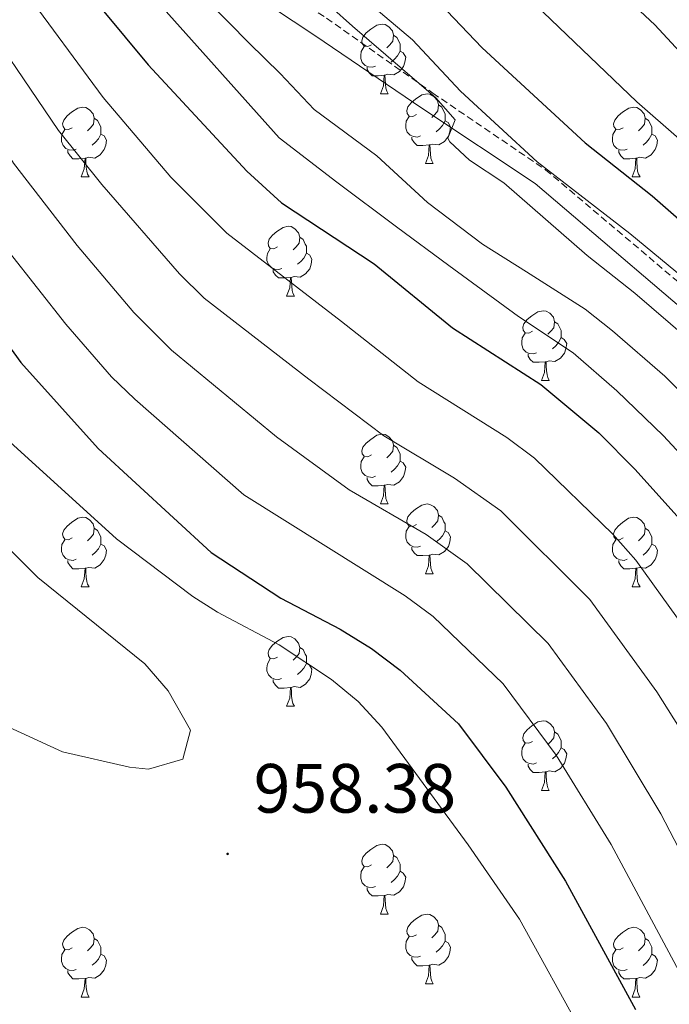
# Model space of a CAD drawing. Units: metres. Extents: x 667564 to 672091, y 4746274 to 4749353.
# Drawn here: x 670660 to 670753, y 4746987 to 4747129 of the extents above; entities that cross this region are included whole.
import ezdxf
from ezdxf.enums import TextEntityAlignment as Align

# ---------------------------------------------------------------- set-up
doc = ezdxf.new("R2010")
doc.units = ezdxf.units.M
doc.header["$MEASUREMENT"] = 0
doc.linetypes.add('TRAZOSX2', pattern=[1.5, 1, -0.5])
for name, color, linetype, lineweight in [('Carátula', 7, 'Continuous', 5), ('Level 21', 19, 'Continuous', 0), ('Level 36', 19, 'Continuous', 40), ('Level 4', 36, 'Continuous', 30), ('Level 41', 39, 'Continuous', 0), ('Level 5', 36, 'Continuous', 0), ('Level 7', 1, 'Continuous', 0)]:
    doc.layers.add(name, color=color, linetype=linetype, lineweight=lineweight)
doc.styles.add('Arial', font='ARIAL.TTF', dxfattribs={"height": 0.2})

# ---------------------------------------------------------------- blocks, each defined once
blk = doc.blocks.new('5PATER')
at = {"layer": 'Carátula', "linetype": 'Continuous', "lineweight": 5}
h = blk.add_hatch(color=250, dxfattribs=at)
edge = h.paths.add_edge_path()
edge.add_ellipse((0, 0), major_axis=(-1.33, -1.34), ratio=0.999422, start_angle=0, end_angle=360)

msp = doc.modelspace()

# ---------------------------------------------------------------- linework, layer by layer
at = {"layer": 'Level 21', "color": 19, "linetype": 'TRAZOSX2', "lineweight": 0}
msp.add_polyline3d([(670523.11, 4747164.82, 922.11), (670571.82, 4747185.77, 922.11), (670578.75, 4747189.33, 921.78), (670587.51, 4747193.26, 921.77), (670594.72, 4747195.45, 921.77), (670599.76, 4747196.59, 921.76), (670606.61, 4747197.29, 921.75), (670611.87, 4747197.68, 921.74), (670619.78, 4747197.04, 922.05), (670625.58, 4747195.76, 922.02), (670633.44, 4747193.04, 920.48), (670641.98, 4747186.97, 919.09), (670654.25, 4747172.48, 915.9), (670668.7, 4747156.07, 913.6), (670685.41, 4747141.33, 911.8), (670704.1, 4747128.93, 911.16), (670719.4, 4747118.15, 909.82), (670735.64, 4747107.13, 908.23), (670764.13, 4747083.06, 905.08), (670789.11, 4747057.68, 904.03), (670806.7, 4747030.09, 900.37), (670824.82, 4747005.18, 898.06), (670834.36, 4746991.97, 894.36), (670841.86, 4746968.16, 889.4)], dxfattribs=at)
at = {"layer": 'Level 21', "color": 19, "linetype": 'Continuous', "lineweight": 0}
msp.add_polyline3d([(670524.22, 4747162.05, 921.84), (670573.09, 4747183.07, 921.84), (670580.04, 4747186.63, 921.51), (670588.56, 4747190.45, 921.51), (670595.48, 4747192.55, 921.51), (670600.24, 4747193.63, 921.51), (670606.87, 4747194.31, 921.51), (670611.87, 4747194.68, 921.51), (670619.34, 4747194.07, 921.84), (670624.75, 4747192.88, 921.84), (670632.04, 4747190.36, 920.34), (670639.93, 4747184.75, 919.02), (670651.97, 4747170.52, 915.86), (670666.57, 4747153.95, 913.54), (670683.58, 4747138.95, 911.71), (670702.44, 4747126.44, 911.05), (670717.95, 4747115.9, 910.16), (670734.14, 4747105.17, 909.5), (670762.39, 4747081.08, 906.51), (670787.13, 4747055.97, 905.51), (670804.64, 4747028.51, 901.86), (670822.84, 4747003.47, 899.54), (670832.18, 4746990.52, 895.88), (670839.35, 4746967.39, 890.9)], dxfattribs=at)
at = {"layer": 'Level 36', "color": 92, "linetype": 'Continuous', "lineweight": 0}
for points in [[(670710.56, 4747125.11), (670710.03, 4747124.84), (670709.5, 4747124.9), (670709.24, 4747125.27), (670709.18, 4747125.69), (670709.34, 4747126.21), (670709.82, 4747126.81), (670710.46, 4747127.34), (670711.36, 4747127.92), (670712.1, 4747128.08), (670712.53, 4747128.03), (670713.06, 4747127.71), (670713.59, 4747127.13), (670713.75, 4747126.49), (670713.64, 4747125.64), (670713.21, 4747125.11), (670712.79, 4747124.68)], [(670713.75, 4747126.49), (670714.22, 4747126.17), (670714.54, 4747125.53), (670714.7, 4747125.21), (670714.7, 4747124.63), (670714.7, 4747124.21), (670714.33, 4747123.52), (670713.91, 4747123.04), (670713.43, 4747122.62)], [(670711.15, 4747122.03), (670710.72, 4747121.87), (670710.14, 4747121.93), (670709.66, 4747122.14), (670709.24, 4747122.56), (670709.02, 4747123.15), (670709.02, 4747123.57), (670709.08, 4747124.15), (670709.5, 4747124.84)], [(670714.7, 4747124.21), (670715.15, 4747123.96), (670715.5, 4747123.34), (670715.39, 4747122.62), (670715.18, 4747121.98), (670714.59, 4747121.24), (670713.8, 4747120.76), (670712.95, 4747120.86), (670712.52, 4747120.73)], [(670712.41, 4747120.73), (670711.52, 4747120.65), (670710.67, 4747120.65), (670710.25, 4747121.08), (670709.93, 4747121.55), (670709.93, 4747121.87)], [(670711.86, 4747118.05), (670712.3, 4747119.21), (670712.41, 4747120.73), (670712.52, 4747120.73), (670712.55, 4747120.15), (670712.59, 4747119.46), (670712.66, 4747118.85), (670712.77, 4747118.45), (670712.99, 4747118.05)], [(670711.86, 4747118.05), (670712.99, 4747118.05)], [(670717.04, 4747115.07), (670716.51, 4747114.81), (670715.98, 4747114.86), (670715.71, 4747115.23), (670715.66, 4747115.66), (670715.82, 4747116.18), (670716.3, 4747116.77), (670716.93, 4747117.3), (670717.83, 4747117.89), (670718.58, 4747118.05), (670719, 4747117.99), (670719.53, 4747117.68), (670720.06, 4747117.09), (670720.22, 4747116.45), (670720.11, 4747115.6), (670719.69, 4747115.07), (670719.27, 4747114.65)], [(670667.48, 4747113.17), (670666.95, 4747112.9), (670666.42, 4747112.96), (670666.16, 4747113.33), (670666.1, 4747113.75), (670666.26, 4747114.27), (670666.74, 4747114.87), (670667.38, 4747115.4), (670668.28, 4747115.98), (670669.02, 4747116.14), (670669.45, 4747116.09), (670669.98, 4747115.77), (670670.51, 4747115.19), (670670.67, 4747114.55), (670670.56, 4747113.7), (670670.13, 4747113.17), (670669.71, 4747112.74)], [(670720.22, 4747116.45), (670720.7, 4747116.14), (670721.01, 4747115.5), (670721.17, 4747115.18), (670721.17, 4747114.6), (670721.17, 4747114.17), (670720.8, 4747113.48), (670720.38, 4747113), (670719.9, 4747112.58)], [(670746.81, 4747113.17), (670746.28, 4747112.9), (670745.75, 4747112.96), (670745.49, 4747113.33), (670745.43, 4747113.75), (670745.59, 4747114.27), (670746.07, 4747114.87), (670746.71, 4747115.4), (670747.61, 4747115.98), (670748.35, 4747116.14), (670748.78, 4747116.09), (670749.31, 4747115.77), (670749.84, 4747115.19), (670750, 4747114.55), (670749.88, 4747113.7), (670749.46, 4747113.17), (670749.04, 4747112.74)], [(670670.67, 4747114.55), (670671.14, 4747114.23), (670671.46, 4747113.59), (670671.62, 4747113.27), (670671.62, 4747112.69), (670671.62, 4747112.27), (670671.25, 4747111.58), (670670.83, 4747111.1), (670670.35, 4747110.68)], [(670717.62, 4747111.99), (670717.2, 4747111.83), (670716.61, 4747111.89), (670716.14, 4747112.1), (670715.71, 4747112.53), (670715.5, 4747113.11), (670715.5, 4747113.53), (670715.55, 4747114.12), (670715.98, 4747114.81)], [(670750, 4747114.55), (670750.47, 4747114.23), (670750.78, 4747113.59), (670750.94, 4747113.27), (670750.94, 4747112.69), (670750.94, 4747112.27), (670750.58, 4747111.58), (670750.16, 4747111.1), (670749.68, 4747110.68)], [(670721.17, 4747114.17), (670721.63, 4747113.92), (670721.97, 4747113.31), (670721.86, 4747112.58), (670721.65, 4747111.94), (670721.07, 4747111.2), (670720.27, 4747110.72), (670719.42, 4747110.83), (670718.99, 4747110.7)], [(670668.07, 4747110.09), (670667.64, 4747109.93), (670667.06, 4747109.99), (670666.58, 4747110.2), (670666.16, 4747110.62), (670665.94, 4747111.21), (670665.94, 4747111.63), (670666, 4747112.21), (670666.42, 4747112.9)], [(670671.62, 4747112.27), (670672.07, 4747112.02), (670672.42, 4747111.4), (670672.31, 4747110.68), (670672.1, 4747110.04), (670671.51, 4747109.3), (670670.72, 4747108.82), (670669.87, 4747108.92), (670669.44, 4747108.79)], [(670718.88, 4747110.7), (670717.99, 4747110.61), (670717.15, 4747110.61), (670716.72, 4747111.04), (670716.4, 4747111.52), (670716.4, 4747111.83)], [(670747.4, 4747110.09), (670746.97, 4747109.93), (670746.38, 4747109.99), (670745.91, 4747110.2), (670745.48, 4747110.62), (670745.27, 4747111.21), (670745.27, 4747111.63), (670745.33, 4747112.21), (670745.75, 4747112.9)], [(670750.94, 4747112.27), (670751.4, 4747112.02), (670751.74, 4747111.4), (670751.64, 4747110.68), (670751.42, 4747110.04), (670750.84, 4747109.3), (670750.04, 4747108.82), (670749.2, 4747108.92), (670748.76, 4747108.79)], [(670718.34, 4747108.01), (670718.77, 4747109.17), (670718.88, 4747110.7), (670718.99, 4747110.7), (670719.03, 4747110.11), (670719.06, 4747109.43), (670719.13, 4747108.81), (670719.25, 4747108.41), (670719.46, 4747108.01)], [(670669.33, 4747108.79), (670668.44, 4747108.71), (670667.59, 4747108.71), (670667.17, 4747109.14), (670666.85, 4747109.61), (670666.85, 4747109.93)], [(670748.66, 4747108.79), (670747.76, 4747108.71), (670746.92, 4747108.71), (670746.5, 4747109.14), (670746.18, 4747109.61), (670746.18, 4747109.93)], [(670668.78, 4747106.11), (670669.22, 4747107.27), (670669.33, 4747108.79), (670669.44, 4747108.79), (670669.47, 4747108.21), (670669.51, 4747107.52), (670669.58, 4747106.91), (670669.69, 4747106.51), (670669.91, 4747106.11)], [(670718.34, 4747108.01), (670719.46, 4747108.01)], [(670748.11, 4747106.11), (670748.54, 4747107.27), (670748.66, 4747108.79), (670748.76, 4747108.79), (670748.8, 4747108.21), (670748.84, 4747107.52), (670748.9, 4747106.91), (670749.02, 4747106.51), (670749.24, 4747106.11)], [(670668.78, 4747106.11), (670669.91, 4747106.11)], [(670748.11, 4747106.11), (670749.24, 4747106.11)], [(670697.06, 4747096.03), (670696.53, 4747095.76), (670696, 4747095.81), (670695.74, 4747096.19), (670695.68, 4747096.61), (670695.84, 4747097.13), (670696.32, 4747097.73), (670696.96, 4747098.25), (670697.86, 4747098.84), (670698.6, 4747099), (670699.03, 4747098.95), (670699.56, 4747098.63), (670700.09, 4747098.05), (670700.25, 4747097.41), (670700.14, 4747096.55), (670699.71, 4747096.03), (670699.29, 4747095.6)], [(670700.25, 4747097.41), (670700.72, 4747097.09), (670701.04, 4747096.45), (670701.2, 4747096.13), (670701.2, 4747095.55), (670701.2, 4747095.13), (670700.83, 4747094.43), (670700.41, 4747093.95), (670699.93, 4747093.53)], [(670697.65, 4747092.95), (670697.22, 4747092.79), (670696.64, 4747092.85), (670696.16, 4747093.05), (670695.74, 4747093.48), (670695.52, 4747094.07), (670695.52, 4747094.49), (670695.58, 4747095.07), (670696, 4747095.76)], [(670701.2, 4747095.13), (670701.65, 4747094.87), (670702, 4747094.26), (670701.89, 4747093.53), (670701.68, 4747092.89), (670701.09, 4747092.15), (670700.3, 4747091.67), (670699.45, 4747091.78), (670699.02, 4747091.65)], [(670698.91, 4747091.65), (670698.02, 4747091.57), (670697.17, 4747091.57), (670696.75, 4747091.99), (670696.43, 4747092.47), (670696.43, 4747092.79)], [(670698.36, 4747088.97), (670698.8, 4747090.13), (670698.91, 4747091.65), (670699.02, 4747091.65), (670699.05, 4747091.07), (670699.09, 4747090.38), (670699.16, 4747089.77), (670699.27, 4747089.37), (670699.48, 4747088.97)], [(670698.36, 4747088.97), (670699.48, 4747088.97)], [(670733.75, 4747083.89), (670733.22, 4747083.62), (670732.69, 4747083.67), (670732.43, 4747084.05), (670732.37, 4747084.47), (670732.53, 4747084.99), (670733.01, 4747085.59), (670733.65, 4747086.11), (670734.55, 4747086.7), (670735.29, 4747086.86), (670735.72, 4747086.81), (670736.25, 4747086.49), (670736.78, 4747085.91), (670736.94, 4747085.27), (670736.83, 4747084.41), (670736.4, 4747083.89), (670735.98, 4747083.46)], [(670736.94, 4747085.27), (670737.41, 4747084.95), (670737.73, 4747084.31), (670737.89, 4747083.99), (670737.89, 4747083.41), (670737.89, 4747082.99), (670737.52, 4747082.29), (670737.1, 4747081.81), (670736.62, 4747081.39)], [(670734.34, 4747080.81), (670733.91, 4747080.65), (670733.33, 4747080.71), (670732.85, 4747080.91), (670732.43, 4747081.34), (670732.21, 4747081.93), (670732.21, 4747082.35), (670732.27, 4747082.93), (670732.69, 4747083.62)], [(670737.89, 4747082.99), (670738.34, 4747082.73), (670738.69, 4747082.12), (670738.58, 4747081.39), (670738.37, 4747080.75), (670737.78, 4747080.01), (670736.99, 4747079.53), (670736.14, 4747079.64), (670735.71, 4747079.51)], [(670735.6, 4747079.51), (670734.71, 4747079.43), (670733.86, 4747079.43), (670733.44, 4747079.85), (670733.12, 4747080.33), (670733.12, 4747080.65)], [(670735.05, 4747076.83), (670735.49, 4747077.99), (670735.6, 4747079.51), (670735.71, 4747079.51), (670735.74, 4747078.93), (670735.78, 4747078.24), (670735.85, 4747077.63), (670735.96, 4747077.23), (670736.18, 4747076.83)], [(670735.05, 4747076.83), (670736.18, 4747076.83)], [(670710.56, 4747066.12), (670710.03, 4747065.85), (670709.5, 4747065.91), (670709.24, 4747066.28), (670709.18, 4747066.7), (670709.34, 4747067.22), (670709.82, 4747067.82), (670710.46, 4747068.35), (670711.36, 4747068.93), (670712.1, 4747069.09), (670712.53, 4747069.04), (670713.06, 4747068.72), (670713.59, 4747068.14), (670713.75, 4747067.5), (670713.64, 4747066.65), (670713.21, 4747066.12), (670712.79, 4747065.69)], [(670713.75, 4747067.5), (670714.22, 4747067.18), (670714.54, 4747066.54), (670714.7, 4747066.22), (670714.7, 4747065.64), (670714.7, 4747065.22), (670714.33, 4747064.53), (670713.91, 4747064.05), (670713.43, 4747063.63)], [(670711.15, 4747063.04), (670710.72, 4747062.88), (670710.14, 4747062.94), (670709.66, 4747063.15), (670709.24, 4747063.57), (670709.02, 4747064.16), (670709.02, 4747064.58), (670709.08, 4747065.16), (670709.5, 4747065.85)], [(670714.7, 4747065.22), (670715.15, 4747064.97), (670715.5, 4747064.35), (670715.39, 4747063.63), (670715.18, 4747062.99), (670714.59, 4747062.25), (670713.8, 4747061.77), (670712.95, 4747061.87), (670712.52, 4747061.74)], [(670712.41, 4747061.74), (670711.52, 4747061.66), (670710.67, 4747061.66), (670710.25, 4747062.09), (670709.93, 4747062.56), (670709.93, 4747062.88)], [(670711.86, 4747059.06), (670712.3, 4747060.22), (670712.41, 4747061.74), (670712.52, 4747061.74), (670712.55, 4747061.16), (670712.59, 4747060.47), (670712.66, 4747059.86), (670712.77, 4747059.46), (670712.99, 4747059.06)], [(670711.86, 4747059.06), (670712.99, 4747059.06)], [(670717.04, 4747056.08), (670716.51, 4747055.82), (670715.98, 4747055.87), (670715.71, 4747056.24), (670715.66, 4747056.67), (670715.82, 4747057.19), (670716.3, 4747057.78), (670716.93, 4747058.31), (670717.83, 4747058.9), (670718.58, 4747059.06), (670719, 4747059), (670719.53, 4747058.69), (670720.06, 4747058.1), (670720.22, 4747057.46), (670720.11, 4747056.61), (670719.69, 4747056.08), (670719.27, 4747055.66)], [(670667.48, 4747054.18), (670666.95, 4747053.91), (670666.42, 4747053.97), (670666.16, 4747054.34), (670666.1, 4747054.76), (670666.26, 4747055.28), (670666.74, 4747055.88), (670667.38, 4747056.41), (670668.28, 4747056.99), (670669.02, 4747057.15), (670669.45, 4747057.1), (670669.98, 4747056.78), (670670.51, 4747056.2), (670670.67, 4747055.56), (670670.56, 4747054.71), (670670.13, 4747054.18), (670669.71, 4747053.75)], [(670720.22, 4747057.46), (670720.7, 4747057.15), (670721.01, 4747056.51), (670721.17, 4747056.19), (670721.17, 4747055.61), (670721.17, 4747055.18), (670720.8, 4747054.49), (670720.38, 4747054.01), (670719.9, 4747053.59)], [(670746.81, 4747054.18), (670746.28, 4747053.91), (670745.75, 4747053.97), (670745.48, 4747054.34), (670745.43, 4747054.76), (670745.59, 4747055.28), (670746.07, 4747055.88), (670746.7, 4747056.41), (670747.6, 4747056.99), (670748.35, 4747057.15), (670748.78, 4747057.1), (670749.3, 4747056.78), (670749.84, 4747056.2), (670750, 4747055.56), (670749.88, 4747054.71), (670749.46, 4747054.18), (670749.04, 4747053.75)], [(670670.67, 4747055.56), (670671.14, 4747055.24), (670671.46, 4747054.6), (670671.62, 4747054.28), (670671.62, 4747053.7), (670671.62, 4747053.28), (670671.25, 4747052.59), (670670.83, 4747052.11), (670670.35, 4747051.69)], [(670717.62, 4747053), (670717.2, 4747052.84), (670716.61, 4747052.9), (670716.14, 4747053.11), (670715.71, 4747053.54), (670715.5, 4747054.12), (670715.5, 4747054.54), (670715.55, 4747055.13), (670715.98, 4747055.82)], [(670721.17, 4747055.18), (670721.63, 4747054.93), (670721.97, 4747054.32), (670721.86, 4747053.59), (670721.65, 4747052.95), (670721.07, 4747052.21), (670720.27, 4747051.73), (670719.42, 4747051.84), (670718.99, 4747051.71)], [(670750, 4747055.56), (670750.47, 4747055.24), (670750.78, 4747054.6), (670750.94, 4747054.28), (670750.94, 4747053.7), (670750.94, 4747053.28), (670750.58, 4747052.59), (670750.16, 4747052.11), (670749.68, 4747051.69)], [(670668.07, 4747051.1), (670667.64, 4747050.94), (670667.06, 4747051), (670666.58, 4747051.21), (670666.16, 4747051.63), (670665.94, 4747052.22), (670665.94, 4747052.64), (670666, 4747053.22), (670666.42, 4747053.91)], [(670747.4, 4747051.1), (670746.97, 4747050.94), (670746.38, 4747051), (670745.91, 4747051.21), (670745.48, 4747051.63), (670745.27, 4747052.22), (670745.27, 4747052.64), (670745.32, 4747053.22), (670745.75, 4747053.91)], [(670671.62, 4747053.28), (670672.07, 4747053.03), (670672.42, 4747052.41), (670672.31, 4747051.69), (670672.1, 4747051.05), (670671.51, 4747050.31), (670670.72, 4747049.83), (670669.87, 4747049.93), (670669.44, 4747049.8)], [(670718.88, 4747051.71), (670717.99, 4747051.62), (670717.15, 4747051.62), (670716.72, 4747052.05), (670716.4, 4747052.53), (670716.4, 4747052.84)], [(670750.94, 4747053.28), (670751.4, 4747053.03), (670751.74, 4747052.41), (670751.64, 4747051.69), (670751.42, 4747051.05), (670750.84, 4747050.31), (670750.04, 4747049.83), (670749.2, 4747049.93), (670748.76, 4747049.8)], [(670669.33, 4747049.8), (670668.44, 4747049.72), (670667.59, 4747049.72), (670667.17, 4747050.15), (670666.85, 4747050.62), (670666.85, 4747050.94)], [(670718.34, 4747049.02), (670718.77, 4747050.18), (670718.88, 4747051.71), (670718.99, 4747051.71), (670719.03, 4747051.12), (670719.06, 4747050.44), (670719.13, 4747049.82), (670719.25, 4747049.42), (670719.46, 4747049.02)], [(670748.66, 4747049.8), (670747.76, 4747049.72), (670746.92, 4747049.72), (670746.5, 4747050.15), (670746.18, 4747050.62), (670746.18, 4747050.94)], [(670668.78, 4747047.12), (670669.22, 4747048.28), (670669.33, 4747049.8), (670669.44, 4747049.8), (670669.47, 4747049.22), (670669.51, 4747048.53), (670669.58, 4747047.92), (670669.69, 4747047.52), (670669.91, 4747047.12)], [(670748.11, 4747047.12), (670748.54, 4747048.28), (670748.66, 4747049.8), (670748.76, 4747049.8), (670748.8, 4747049.22), (670748.84, 4747048.53), (670748.9, 4747047.92), (670749.02, 4747047.52), (670749.24, 4747047.12)], [(670718.34, 4747049.02), (670719.46, 4747049.02)], [(670668.78, 4747047.12), (670669.91, 4747047.12)], [(670748.11, 4747047.12), (670749.24, 4747047.12)], [(670697.06, 4747037.03), (670696.53, 4747036.77), (670696, 4747036.82), (670695.74, 4747037.19), (670695.68, 4747037.62), (670695.84, 4747038.14), (670696.32, 4747038.73), (670696.96, 4747039.26), (670697.86, 4747039.85), (670698.6, 4747040.01), (670699.02, 4747039.95), (670699.56, 4747039.64), (670700.08, 4747039.05), (670700.24, 4747038.41), (670700.14, 4747037.56), (670699.71, 4747037.03), (670699.29, 4747036.61)], [(670700.24, 4747038.41), (670700.72, 4747038.1), (670701.04, 4747037.46), (670701.2, 4747037.14), (670701.2, 4747036.56), (670701.2, 4747036.13), (670700.82, 4747035.44), (670700.4, 4747034.96), (670699.92, 4747034.54)], [(670697.64, 4747033.95), (670697.22, 4747033.79), (670696.64, 4747033.85), (670696.16, 4747034.06), (670695.74, 4747034.49), (670695.52, 4747035.07), (670695.52, 4747035.49), (670695.58, 4747036.08), (670696, 4747036.77)], [(670701.2, 4747036.13), (670701.65, 4747035.88), (670702, 4747035.27), (670701.88, 4747034.54), (670701.68, 4747033.9), (670701.09, 4747033.16), (670700.3, 4747032.68), (670699.44, 4747032.79), (670699.02, 4747032.66)], [(670698.9, 4747032.66), (670698.02, 4747032.57), (670697.17, 4747032.57), (670696.74, 4747033), (670696.42, 4747033.48), (670696.42, 4747033.79)], [(670698.36, 4747029.97), (670698.8, 4747031.13), (670698.9, 4747032.66), (670699.02, 4747032.66), (670699.05, 4747032.07), (670699.08, 4747031.39), (670699.16, 4747030.77), (670699.27, 4747030.37), (670699.48, 4747029.97)], [(670698.36, 4747029.97), (670699.48, 4747029.97)], [(670733.75, 4747024.89), (670733.22, 4747024.63), (670732.69, 4747024.68), (670732.43, 4747025.05), (670732.37, 4747025.48), (670732.53, 4747026), (670733.01, 4747026.59), (670733.65, 4747027.12), (670734.55, 4747027.71), (670735.29, 4747027.87), (670735.72, 4747027.81), (670736.25, 4747027.5), (670736.78, 4747026.91), (670736.94, 4747026.27), (670736.83, 4747025.42), (670736.4, 4747024.89), (670735.98, 4747024.47)], [(670736.94, 4747026.27), (670737.41, 4747025.96), (670737.73, 4747025.32), (670737.89, 4747025), (670737.89, 4747024.42), (670737.89, 4747023.99), (670737.52, 4747023.3), (670737.1, 4747022.82), (670736.62, 4747022.4)], [(670734.34, 4747021.81), (670733.91, 4747021.65), (670733.33, 4747021.71), (670732.85, 4747021.92), (670732.43, 4747022.35), (670732.21, 4747022.93), (670732.21, 4747023.35), (670732.27, 4747023.94), (670732.69, 4747024.63)], [(670737.89, 4747023.99), (670738.34, 4747023.74), (670738.69, 4747023.13), (670738.58, 4747022.4), (670738.37, 4747021.76), (670737.78, 4747021.02), (670736.99, 4747020.54), (670736.14, 4747020.65), (670735.71, 4747020.52)], [(670735.6, 4747020.52), (670734.71, 4747020.43), (670733.86, 4747020.43), (670733.44, 4747020.86), (670733.12, 4747021.34), (670733.12, 4747021.65)], [(670735.05, 4747017.83), (670735.49, 4747018.99), (670735.6, 4747020.52), (670735.71, 4747020.52), (670735.74, 4747019.93), (670735.78, 4747019.25), (670735.85, 4747018.63), (670735.96, 4747018.23), (670736.18, 4747017.83)], [(670735.05, 4747017.83), (670736.18, 4747017.83)], [(670710.56, 4747007.13), (670710.03, 4747006.86), (670709.5, 4747006.91), (670709.24, 4747007.29), (670709.18, 4747007.71), (670709.34, 4747008.23), (670709.82, 4747008.83), (670710.46, 4747009.35), (670711.36, 4747009.94), (670712.1, 4747010.1), (670712.53, 4747010.05), (670713.06, 4747009.73), (670713.59, 4747009.15), (670713.75, 4747008.51), (670713.64, 4747007.65), (670713.21, 4747007.13), (670712.79, 4747006.7)], [(670713.75, 4747008.51), (670714.22, 4747008.19), (670714.54, 4747007.55), (670714.7, 4747007.23), (670714.7, 4747006.65), (670714.7, 4747006.23), (670714.33, 4747005.53), (670713.91, 4747005.05), (670713.43, 4747004.63)], [(670711.15, 4747004.05), (670710.72, 4747003.89), (670710.14, 4747003.95), (670709.66, 4747004.15), (670709.24, 4747004.58), (670709.02, 4747005.17), (670709.02, 4747005.59), (670709.08, 4747006.17), (670709.5, 4747006.86)], [(670714.7, 4747006.23), (670715.15, 4747005.97), (670715.5, 4747005.36), (670715.39, 4747004.63), (670715.18, 4747003.99), (670714.59, 4747003.25), (670713.8, 4747002.77), (670712.95, 4747002.88), (670712.52, 4747002.75)], [(670712.41, 4747002.75), (670711.52, 4747002.67), (670710.67, 4747002.67), (670710.25, 4747003.09), (670709.93, 4747003.57), (670709.93, 4747003.89)], [(670711.86, 4747000.07), (670712.3, 4747001.23), (670712.41, 4747002.75), (670712.52, 4747002.75), (670712.55, 4747002.17), (670712.59, 4747001.48), (670712.66, 4747000.87), (670712.77, 4747000.47), (670712.99, 4747000.07)], [(670711.86, 4747000.07), (670712.99, 4747000.07)], [(670717.04, 4746997.09), (670716.51, 4746996.83), (670715.98, 4746996.88), (670715.71, 4746997.25), (670715.66, 4746997.67), (670715.82, 4746998.19), (670716.3, 4746998.79), (670716.93, 4746999.32), (670717.83, 4746999.91), (670718.58, 4747000.07), (670719, 4747000.01), (670719.53, 4746999.69), (670720.06, 4746999.11), (670720.22, 4746998.47), (670720.11, 4746997.62), (670719.69, 4746997.09), (670719.27, 4746996.67)], [(670720.22, 4746998.47), (670720.7, 4746998.15), (670721.01, 4746997.51), (670721.17, 4746997.19), (670721.17, 4746996.61), (670721.17, 4746996.19), (670720.8, 4746995.5), (670720.38, 4746995.02), (670719.9, 4746994.6)], [(670667.48, 4746995.19), (670666.95, 4746994.92), (670666.42, 4746994.98), (670666.16, 4746995.35), (670666.1, 4746995.77), (670666.26, 4746996.29), (670666.74, 4746996.89), (670667.38, 4746997.42), (670668.28, 4746998), (670669.02, 4746998.16), (670669.45, 4746998.11), (670669.98, 4746997.79), (670670.51, 4746997.21), (670670.67, 4746996.57), (670670.56, 4746995.72), (670670.13, 4746995.19), (670669.71, 4746994.76)], [(670746.81, 4746995.19), (670746.28, 4746994.92), (670745.75, 4746994.97), (670745.48, 4746995.35), (670745.43, 4746995.77), (670745.59, 4746996.29), (670746.07, 4746996.89), (670746.7, 4746997.41), (670747.6, 4746998), (670748.35, 4746998.16), (670748.77, 4746998.11), (670749.3, 4746997.79), (670749.83, 4746997.21), (670749.99, 4746996.57), (670749.88, 4746995.71), (670749.46, 4746995.19), (670749.04, 4746994.76)], [(670670.67, 4746996.57), (670671.14, 4746996.25), (670671.46, 4746995.61), (670671.62, 4746995.29), (670671.62, 4746994.71), (670671.62, 4746994.29), (670671.25, 4746993.6), (670670.83, 4746993.12), (670670.35, 4746992.7)], [(670717.62, 4746994.01), (670717.2, 4746993.85), (670716.61, 4746993.91), (670716.14, 4746994.12), (670715.71, 4746994.55), (670715.5, 4746995.13), (670715.5, 4746995.55), (670715.55, 4746996.13), (670715.98, 4746996.83)], [(670721.17, 4746996.19), (670721.63, 4746995.94), (670721.97, 4746995.33), (670721.86, 4746994.6), (670721.65, 4746993.96), (670721.07, 4746993.22), (670720.27, 4746992.74), (670719.42, 4746992.85), (670718.99, 4746992.71)], [(670749.99, 4746996.57), (670750.47, 4746996.25), (670750.78, 4746995.61), (670750.94, 4746995.29), (670750.94, 4746994.71), (670750.94, 4746994.29), (670750.57, 4746993.59), (670750.15, 4746993.11), (670749.67, 4746992.69)], [(670668.07, 4746992.11), (670667.64, 4746991.95), (670667.06, 4746992.01), (670666.58, 4746992.22), (670666.16, 4746992.64), (670665.94, 4746993.23), (670665.94, 4746993.65), (670666, 4746994.23), (670666.42, 4746994.92)], [(670671.62, 4746994.29), (670672.07, 4746994.04), (670672.42, 4746993.42), (670672.31, 4746992.7), (670672.1, 4746992.06), (670671.51, 4746991.32), (670670.72, 4746990.84), (670669.87, 4746990.94), (670669.44, 4746990.81)], [(670747.39, 4746992.11), (670746.97, 4746991.95), (670746.38, 4746992.01), (670745.91, 4746992.21), (670745.48, 4746992.64), (670745.27, 4746993.23), (670745.27, 4746993.65), (670745.32, 4746994.23), (670745.75, 4746994.92)], [(670750.94, 4746994.29), (670751.4, 4746994.03), (670751.74, 4746993.42), (670751.63, 4746992.69), (670751.42, 4746992.05), (670750.84, 4746991.31), (670750.04, 4746990.83), (670749.19, 4746990.94), (670748.76, 4746990.81)], [(670718.88, 4746992.71), (670717.99, 4746992.63), (670717.15, 4746992.63), (670716.72, 4746993.06), (670716.4, 4746993.53), (670716.4, 4746993.85)], [(670718.34, 4746990.03), (670718.77, 4746991.19), (670718.88, 4746992.71), (670718.99, 4746992.71), (670719.03, 4746992.13), (670719.06, 4746991.45), (670719.13, 4746990.83), (670719.25, 4746990.43), (670719.46, 4746990.03)], [(670669.33, 4746990.81), (670668.44, 4746990.73), (670667.59, 4746990.73), (670667.17, 4746991.16), (670666.85, 4746991.63), (670666.85, 4746991.95)], [(670748.65, 4746990.81), (670747.76, 4746990.73), (670746.92, 4746990.73), (670746.49, 4746991.15), (670746.17, 4746991.63), (670746.17, 4746991.95)], [(670668.78, 4746988.13), (670669.22, 4746989.29), (670669.33, 4746990.81), (670669.44, 4746990.81), (670669.47, 4746990.23), (670669.51, 4746989.54), (670669.58, 4746988.93), (670669.69, 4746988.53), (670669.91, 4746988.13)], [(670718.34, 4746990.03), (670719.46, 4746990.03)], [(670748.11, 4746988.13), (670748.54, 4746989.29), (670748.65, 4746990.81), (670748.76, 4746990.81), (670748.8, 4746990.23), (670748.83, 4746989.54), (670748.9, 4746988.93), (670749.02, 4746988.53), (670749.23, 4746988.13)], [(670668.78, 4746988.13), (670669.91, 4746988.13)], [(670748.11, 4746988.13), (670749.23, 4746988.13)]]:
    msp.add_lwpolyline(points, dxfattribs=at)
at = {"layer": 'Level 4', "color": 36, "linetype": 'Continuous', "lineweight": 30}
for points in [[(670561.68, 4747136.16, 950), (670580.22, 4747137.41, 950), (670590.89, 4747136.75, 950), (670595.87, 4747137.24, 950), (670606.7, 4747140.56, 950), (670611.64, 4747141.42, 950), (670616.5, 4747140.21, 950), (670620.84, 4747137.68, 950), (670622.02, 4747136.63, 950), (670628.36, 4747128.77, 950), (670646.08, 4747098.7, 950), (670660.08, 4747079.39, 950), (670671.24, 4747067.05, 950), (670687.51, 4747052.09, 950), (670697.5, 4747045.53, 950), (670706.05, 4747041.03, 950), (670710.56, 4747038.26, 950), (670714.72, 4747035.14, 950), (670723.08, 4747027.41, 950), (670729.91, 4747018.34, 950), (670738.49, 4747004.78, 950), (670748.59, 4746986.32, 950)], [(670712.27, 4747139.62, 900), (670726.52, 4747124.65, 900), (670741.33, 4747111.01, 900), (670750.99, 4747103.4, 900), (670772.21, 4747084.83, 900), (670783.79, 4747072.6, 900), (670792.78, 4747062.32, 900), (670800.53, 4747052.83, 900), (670807.05, 4747043.58, 900), (670814.86, 4747029.46, 900), (670816.97, 4747025.05, 900), (670818.76, 4747020.39, 900), (670820.44, 4747014.25, 900), (670820.83, 4747010.86, 900), (670819.08, 4747007.16, 900), (670819.34, 4747005.73, 900), (670821.48, 4747001.21, 900), (670825.81, 4746993.04, 900), (670826.86, 4746988.97, 900), (670827.64, 4746981.59, 900)], [(670668.51, 4747134.19, 925), (670678.44, 4747122.2, 925), (670692.61, 4747106.94, 925), (670697.6, 4747102.37, 925), (670710.95, 4747093.61, 925), (670722.22, 4747084.38, 925), (670734.94, 4747076.23, 925), (670743.3, 4747069.3, 925), (670748.55, 4747064, 925), (670755.4, 4747056.39, 925), (670766.14, 4747041.17, 925), (670771.72, 4747032.34, 925), (670778.58, 4747017.3, 925), (670788.69, 4746996.84, 925), (670794.22, 4746986.44, 925)]]:
    msp.add_polyline3d(points, dxfattribs=at)
at = {"layer": 'Level 5', "color": 36, "linetype": 'Continuous', "lineweight": 0}
for points in [[(670657.2, 4747161.68, 915), (670692.96, 4747125.32, 915), (670697.41, 4747120.99, 915), (670702.32, 4747115.79, 915), (670711.35, 4747109.12, 915), (670718.65, 4747102.41, 915), (670726.54, 4747096.41, 915), (670732.9, 4747092.47, 915), (670741.36, 4747087.1, 915), (670745.28, 4747083.98, 915), (670752.83, 4747077.43, 915), (670761.94, 4747068.43, 915), (670769.84, 4747058.93, 915), (670779.76, 4747045.6, 915), (670783.24, 4747040.54, 915), (670788.16, 4747031.84, 915), (670795.37, 4747017.7, 915), (670800.5, 4747006.18, 915), (670802.1, 4747001.72, 915), (670808.01, 4746986.69, 915)], [(670836.41, 4746986.08, 895), (670837.03, 4746989.57, 895), (670836.57, 4746994.26, 895), (670834.77, 4747001.71, 895), (670833.24, 4747006.46, 895), (670819.93, 4747036.02, 895), (670813.78, 4747047.27, 895), (670808.58, 4747055.82, 895), (670804.61, 4747061.26, 895), (670800.34, 4747068.65, 895), (670796.81, 4747072.79, 895), (670777.71, 4747091.62, 895), (670748.76, 4747116.91, 895), (670728.58, 4747136.25, 895), (670716.51, 4747147.31, 895), (670713.3, 4747151.15, 895)], [(670834.3, 4747019.74, 890), (670826.62, 4747039.67, 890), (670816.64, 4747058.8, 890), (670813.27, 4747064.07, 890), (670807.9, 4747074.98, 890), (670806.72, 4747076.85, 890), (670803.36, 4747080.58, 890), (670788.98, 4747092.91, 890), (670783.21, 4747098.41, 890), (670768.86, 4747110.99, 890), (670756.19, 4747122.81, 890), (670751.35, 4747127.96, 890), (670734.51, 4747143.72, 890)], [(670631.12, 4747136.62, 945), (670637.23, 4747128.01, 945), (670652.55, 4747103.4, 945), (670658.4, 4747095.29, 945), (670666.58, 4747084.91, 945), (670673.15, 4747077.34, 945), (670676.51, 4747074.12, 945), (670692.2, 4747060.39, 945), (670715.43, 4747045.85, 945), (670719.45, 4747042.87, 945), (670729.54, 4747033.2, 945), (670737.16, 4747022.9, 945), (670745.09, 4747010.07, 945), (670755.91, 4746989.83, 945), (670759.94, 4746980.06, 945)], [(670660.48, 4747133.1, 930), (670671.96, 4747117.5, 930), (670681.69, 4747106.08, 930), (670689.77, 4747098.03, 930), (670706.26, 4747085.3, 930), (670717.28, 4747076.61, 930), (670730.07, 4747068.63, 930), (670734.07, 4747065.63, 930), (670745.34, 4747054.69, 930), (670748.66, 4747050.97, 930), (670757.1, 4747039.22, 930), (670764.42, 4747027.85, 930), (670771.04, 4747013.92, 930), (670786.2, 4746983.49, 930)], [(670701.61, 4747133.38, 910), (670707.83, 4747127.79, 910), (670719.86, 4747117.46, 910), (670722.63, 4747114.3, 910), (670721.56, 4747111.67, 910), (670721.84, 4747111.15, 910), (670724.68, 4747108.52, 910), (670729.64, 4747105.23, 910), (670741.63, 4747094.8, 910), (670748.47, 4747089.39, 910), (670756.05, 4747082.89, 910), (670764.22, 4747075.11, 910), (670771.13, 4747067.18, 910), (670775.97, 4747061.2, 910), (670784.24, 4747049.99, 910), (670791.31, 4747038.05, 910), (670796.99, 4747029.56, 910), (670802.75, 4747017.5, 910), (670806.25, 4747009.4, 910), (670809.81, 4746998.6, 910), (670813.84, 4746989.44, 910), (670816.89, 4746981.34, 910)], [(670706.97, 4747133.86, 905), (670716.47, 4747125.84, 905), (670723.4, 4747118.44, 905), (670734.44, 4747108.28, 905), (670747.78, 4747097.97, 905), (670755.49, 4747091.59, 905), (670762.98, 4747084.97, 905), (670769.99, 4747078.2, 905), (670776.8, 4747070.88, 905), (670782.13, 4747064.78, 905), (670786.14, 4747060.61, 905), (670789.83, 4747055.47, 905), (670789.2, 4747052.85, 905), (670788.64, 4747050.39, 905), (670790.57, 4747046.35, 905), (670796.67, 4747038.48, 905), (670802.47, 4747028.51, 905), (670808.2, 4747017.85, 905), (670811.33, 4747009.08, 905), (670814.01, 4747002.18, 905), (670816.21, 4746997.35, 905), (670819.69, 4746989.95, 905), (670821.73, 4746984.68, 905)], [(670652.45, 4747132.02, 935), (670665.49, 4747112.8, 935), (670671.75, 4747105, 935), (670682.92, 4747092.16, 935), (670686.5, 4747088.68, 935), (670701.57, 4747077, 935), (670712.33, 4747068.84, 935), (670722.53, 4747062.79, 935), (670729.22, 4747058.05, 935), (670741.99, 4747045.3, 935), (670751.65, 4747032.03, 935), (670757.13, 4747023.36, 935), (670759.47, 4747018.94, 935), (670772.73, 4746992.33, 935), (670779.45, 4746977.38, 935)], [(670644.42, 4747130.94, 940), (670647.34, 4747126.89, 940), (670659.02, 4747108.1, 940), (670668.2, 4747096.25, 940), (670676.36, 4747086.6, 940), (670681.78, 4747081.18, 940), (670696.89, 4747068.7, 940), (670707.38, 4747061.07, 940), (670718.46, 4747054.67, 940), (670724.33, 4747050.45, 940), (670736.01, 4747039, 940), (670744.4, 4747027.47, 940), (670752.26, 4747014.5, 940), (670763.24, 4746993.33, 940), (670770.86, 4746975.35, 940)], [(670679.78, 4747131.26, 920), (670697.26, 4747111.7, 920), (670705.59, 4747105.36, 920), (670714.18, 4747098.94, 920), (670721.71, 4747093.37, 920), (670731.72, 4747086.03, 920), (670739.59, 4747080.81, 920), (670745.9, 4747075.34, 920), (670752.61, 4747068.86, 920), (670760.08, 4747060.83, 920), (670764.15, 4747055.69, 920), (670774.39, 4747041.33, 920), (670777.1, 4747037.13, 920), (670782.02, 4747027.53, 920), (670794.7, 4747001.55, 920), (670799.25, 4746990.3, 920), (670802.18, 4746983.93, 920)], [(670741.15, 4746982.57, 955), (670731.89, 4746999.35, 955), (670724.48, 4747010.04, 955), (670712.08, 4747026.96, 955), (670708.68, 4747030.62, 955), (670704.8, 4747033.79, 955), (670697.27, 4747038.81, 955), (670688.4, 4747043.48, 955), (670684.83, 4747045.74, 955), (670673.86, 4747054.05, 955), (670654.22, 4747071.81, 955), (670641.9, 4747084.31, 955), (670633.17, 4747094.53, 955), (670618.57, 4747114.34, 955), (670609.58, 4747121.74, 955), (670604.84, 4747124.69, 955), (670599.59, 4747126, 955), (670587.52, 4747125.21, 955), (670569.34, 4747124.83, 955), (670564.31, 4747124.41, 955)], [(670566.7, 4747110.96, 960), (670571.61, 4747111.93, 960), (670587.25, 4747112.03, 960), (670596.62, 4747111.46, 960), (670601.36, 4747109.95, 960), (670605.74, 4747107.37, 960), (670613.86, 4747101.27, 960), (670618.58, 4747096.24, 960), (670637.81, 4747073.8, 960), (670652.12, 4747058.77, 960), (670662.54, 4747048.49, 960), (670677.92, 4747036.07, 960), (670681.31, 4747032.2, 960), (670684.54, 4747026.51, 960), (670683.42, 4747022.35, 960), (670678.47, 4747020.89, 960), (670675.72, 4747021.22, 960), (670666.1, 4747023.42, 960), (670651.75, 4747029.97, 960), (670645.98, 4747033.13, 960)]]:
    msp.add_polyline3d(points, dxfattribs=at)

# ---------------------------------------------------------------- block references
at = {"layer": 'Level 7', "color": 19, "linetype": 'Continuous', "lineweight": 0, "xscale": 0.09999983015004542, "yscale": 0.09999983015004542}
msp.add_blockref('5PATER', (670689.86, 4747008.72, 958.38), dxfattribs=at)

# ---------------------------------------------------------------- texts
at = {"layer": 'Level 41', "color": 19, "linetype": 'Continuous', "lineweight": 0, "style": 'Arial'}
msp.add_text('958.38', height=7, dxfattribs=at).set_placement((670693.61, 4747012.47, 958.38), align=Align.BOTTOM_LEFT)

doc.saveas('drawing.dxf')
